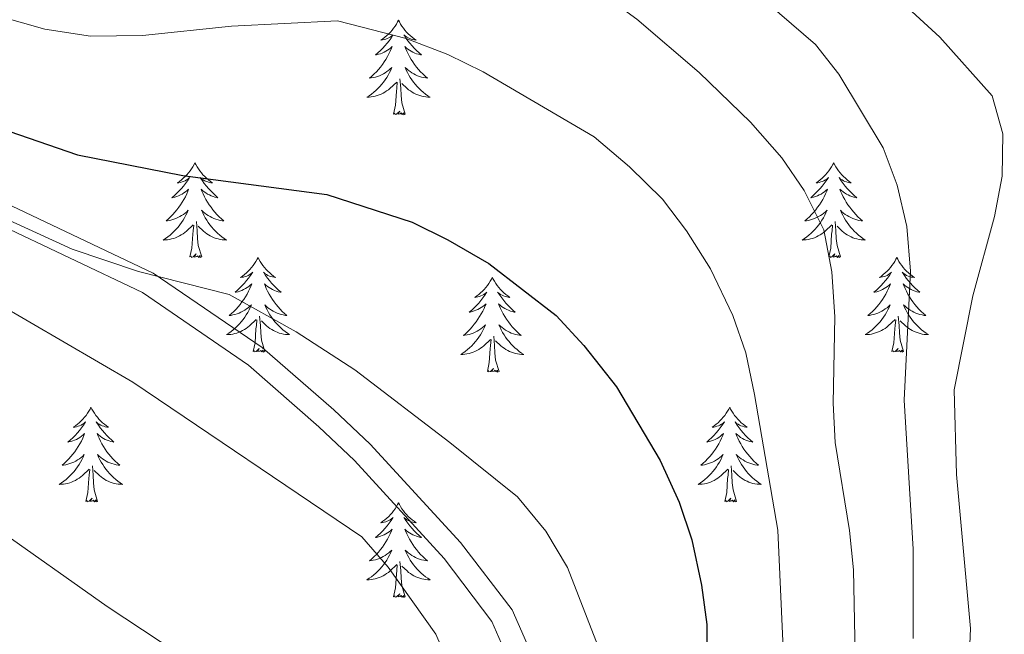
# Model space of a CAD drawing. Units: metres. Extents: x 671308 to 675836, y 737314 to 740396.
# Drawn here: x 672728 to 672852, y 738233 to 738311 of the extents above; entities that cross this region are included whole.
import ezdxf

# ---------------------------------------------------------------- set-up
doc = ezdxf.new("R2010")
doc.units = ezdxf.units.M
doc.header["$MEASUREMENT"] = 0
doc.linetypes.add('DGN Style 3', pattern=[81.736074, 58.38291, -23.353164])
for name, color, linetype, lineweight in [('Carátula', 7, 'Continuous', 0), ('Elementos auxiliares', 7, 'Continuous', 0), ('Entidades rústicas y varios', 7, 'Continuous', 0), ('Relieve y altimetría', 7, 'Continuous', 0), ('Viales y ferrocarril', 7, 'Continuous', 0)]:
    doc.layers.add(name, color=color, linetype=linetype, lineweight=lineweight)

msp = doc.modelspace()

# ---------------------------------------------------------------- linework, layer by layer
at = {"layer": 'Carátula', "color": 7, "linetype": 'Continuous', "lineweight": 0}
for points in [[(671382.694, 737314.196), (675836.273, 737426.513), (675761.396, 740395.581), (671307.816, 740283.264)], [(671382.693, 737314.197), (675836.273, 737426.511), (675761.397, 740395.579), (671307.817, 740283.265)]]:
    msp.add_3dface(points, dxfattribs=at)
at = {"layer": 'Elementos auxiliares', "color": 250, "linetype": 'Continuous', "lineweight": 0}
msp.add_3dface([(672194.689, 740043.33), (675602.458, 740129.311), (675661.6, 737815.912), (672252.66, 737729.94)], dxfattribs=at)
at = {"layer": 'Entidades rústicas y varios', "color": 92, "linetype": 'Continuous', "lineweight": 0, "flags": 128}
for points in [[(672776.086, 738310.823), (672775.976, 738310.605), (672775.821, 738310.33), (672775.653, 738310.063), (672775.471, 738309.807), (672775.276, 738309.559), (672775.07, 738309.32), (672774.851, 738309.095), (672774.621, 738308.879), (672774.38, 738308.676), (672774.13, 738308.484), (672773.869, 738308.307), (672774.069, 738308.33), (672774.272, 738308.368), (672774.47, 738308.423), (672774.666, 738308.492), (672774.855, 738308.577), (672775.035, 738308.675), (672775.21, 738308.788), (672775.415, 738308.979), (672775.373, 738308.914), (672775.144, 738308.569), (672774.9, 738308.233), (672774.645, 738307.907), (672774.376, 738307.59), (672774.097, 738307.286), (672773.804, 738306.992), (672773.501, 738306.709), (672773.188, 738306.438), (672773.313, 738306.461), (672773.558, 738306.518), (672773.8, 738306.592), (672774.036, 738306.679), (672774.268, 738306.782), (672774.491, 738306.901), (672774.707, 738307.032), (672774.914, 738307.177), (672775.11, 738307.334), (672775.298, 738307.504), (672775.209, 738307.281), (672775.054, 738306.921), (672774.882, 738306.567), (672774.697, 738306.22), (672774.498, 738305.88), (672774.286, 738305.548), (672774.059, 738305.227), (672773.82, 738304.914), (672773.568, 738304.612), (672773.305, 738304.319), (672773.03, 738304.038), (672772.742, 738303.769), (672772.446, 738303.51), (672772.641, 738303.535), (672772.909, 738303.583), (672773.172, 738303.646), (672773.431, 738303.724), (672773.685, 738303.819), (672773.934, 738303.927), (672774.175, 738304.05), (672774.408, 738304.188), (672774.634, 738304.338), (672774.849, 738304.501), (672775.055, 738304.678), (672775.25, 738304.866), (672775.11, 738304.539), (672774.955, 738304.218), (672774.786, 738303.903), (672774.602, 738303.599), (672774.406, 738303.302), (672774.196, 738303.013), (672773.973, 738302.736), (672773.737, 738302.468), (672773.492, 738302.209), (672773.234, 738301.965), (672772.965, 738301.731), (672772.685, 738301.509), (672772.396, 738301.299), (672772.106, 738301.109), (672772.372, 738301.118), (672772.634, 738301.142), (672772.896, 738301.184), (672773.155, 738301.241), (672773.41, 738301.313), (672773.66, 738301.399), (672773.905, 738301.503), (672774.143, 738301.619), (672774.373, 738301.749), (672774.594, 738301.895), (672774.807, 738302.052), (672775.011, 738302.223), (672775.858, 738303.021)], [(672776.086, 738310.823), (672776.198, 738310.605), (672776.353, 738310.33), (672776.521, 738310.064), (672776.702, 738309.807), (672776.897, 738309.559), (672777.104, 738309.321), (672777.322, 738309.095), (672777.553, 738308.879), (672777.792, 738308.676), (672778.043, 738308.485), (672778.304, 738308.307), (672778.105, 738308.33), (672777.902, 738308.367), (672777.703, 738308.422), (672777.508, 738308.492), (672777.319, 738308.577), (672777.138, 738308.675), (672776.963, 738308.788), (672776.758, 738308.979), (672776.8, 738308.914), (672777.03, 738308.569), (672777.272, 738308.233), (672777.528, 738307.907), (672777.797, 738307.591), (672778.076, 738307.286), (672778.369, 738306.992), (672778.672, 738306.708), (672778.985, 738306.438), (672778.86, 738306.461), (672778.615, 738306.519), (672778.373, 738306.592), (672778.137, 738306.68), (672777.906, 738306.783), (672777.683, 738306.9), (672777.466, 738307.032), (672777.26, 738307.177), (672777.063, 738307.334), (672776.875, 738307.503), (672776.964, 738307.281), (672777.119, 738306.92), (672777.29, 738306.566), (672777.476, 738306.22), (672777.676, 738305.88), (672777.888, 738305.549), (672778.114, 738305.227), (672778.353, 738304.915), (672778.605, 738304.612), (672778.868, 738304.32), (672779.144, 738304.038), (672779.43, 738303.769), (672779.728, 738303.511), (672779.531, 738303.536), (672779.265, 738303.582), (672779.001, 738303.646), (672778.742, 738303.725), (672778.488, 738303.819), (672778.24, 738303.927), (672777.999, 738304.05), (672777.764, 738304.188), (672777.539, 738304.338), (672777.323, 738304.502), (672777.118, 738304.678), (672776.923, 738304.866), (672777.063, 738304.539), (672777.218, 738304.218), (672777.387, 738303.904), (672777.57, 738303.599), (672777.768, 738303.301), (672777.978, 738303.014), (672778.201, 738302.736), (672778.436, 738302.468), (672778.681, 738302.21), (672778.94, 738301.965), (672779.209, 738301.73), (672779.487, 738301.508), (672779.777, 738301.3), (672780.067, 738301.109), (672779.801, 738301.118), (672779.539, 738301.142), (672779.277, 738301.184), (672779.018, 738301.24), (672778.762, 738301.313), (672778.513, 738301.4), (672778.268, 738301.503), (672778.03, 738301.619), (672777.801, 738301.75), (672777.579, 738301.894), (672777.366, 738302.053), (672777.163, 738302.223), (672776.505, 738302.843)], [(672775.468, 738298.973), (672775.713, 738300.091), (672775.826, 738301.833), (672775.873, 738302.265), (672775.937, 738302.989)], [(672776.938, 738298.973), (672776.508, 738300.413), (672776.417, 738301.317), (672776.371, 738302.266), (672776.27, 738303.43)], [(672776.938, 738298.973), (672776.763, 738298.905), (672776.744, 738299.143), (672776.555, 738298.922), (672776.434, 738299.125), (672776.312, 738299.016), (672776.042, 738298.963), (672776.239, 738299.356), (672775.853, 738298.976), (672775.665, 738298.922), (672775.624, 738299.084), (672775.468, 738298.973)], [(672750.429, 738292.838), (672750.317, 738292.619), (672750.162, 738292.344), (672749.995, 738292.078), (672749.812, 738291.821), (672749.618, 738291.573), (672749.411, 738291.335), (672749.193, 738291.109), (672748.962, 738290.892), (672748.722, 738290.69), (672748.471, 738290.499), (672748.211, 738290.321), (672748.411, 738290.343), (672748.613, 738290.381), (672748.813, 738290.436), (672749.007, 738290.505), (672749.197, 738290.591), (672749.378, 738290.69), (672749.552, 738290.802), (672749.757, 738290.992), (672749.716, 738290.927), (672749.485, 738290.582), (672749.243, 738290.247), (672748.987, 738289.921), (672748.719, 738289.605), (672748.438, 738289.3), (672748.147, 738289.006), (672747.844, 738288.722), (672747.53, 738288.451), (672747.655, 738288.475), (672747.9, 738288.533), (672748.143, 738288.606), (672748.379, 738288.694), (672748.61, 738288.797), (672748.832, 738288.914), (672749.049, 738289.046), (672749.255, 738289.191), (672749.452, 738289.348), (672749.639, 738289.518), (672749.552, 738289.296), (672749.396, 738288.935), (672749.225, 738288.581), (672749.039, 738288.233), (672748.84, 738287.893), (672748.627, 738287.563), (672748.4, 738287.241), (672748.162, 738286.929), (672747.911, 738286.625), (672747.647, 738286.334), (672747.372, 738286.053), (672747.085, 738285.782), (672746.788, 738285.525), (672746.983, 738285.55), (672747.25, 738285.596), (672747.514, 738285.66), (672747.773, 738285.739), (672748.028, 738285.833), (672748.276, 738285.94), (672748.517, 738286.064), (672748.751, 738286.202), (672748.976, 738286.352), (672749.192, 738286.516), (672749.397, 738286.692), (672749.593, 738286.88), (672749.452, 738286.552), (672749.297, 738286.231), (672749.128, 738285.918), (672748.944, 738285.613), (672748.748, 738285.316), (672748.538, 738285.028), (672748.315, 738284.75), (672748.08, 738284.482), (672747.833, 738284.224), (672747.575, 738283.979), (672747.307, 738283.744), (672747.028, 738283.523), (672746.739, 738283.314), (672746.448, 738283.122), (672746.713, 738283.132), (672746.977, 738283.157), (672747.239, 738283.197), (672747.497, 738283.255), (672747.753, 738283.326), (672748.003, 738283.414), (672748.247, 738283.517), (672748.484, 738283.633), (672748.715, 738283.764), (672748.936, 738283.908), (672749.149, 738284.067), (672749.352, 738284.237), (672750.2, 738285.036)], [(672750.429, 738292.838), (672750.539, 738292.619), (672750.694, 738292.343), (672750.863, 738292.078), (672751.045, 738291.821), (672751.239, 738291.573), (672751.446, 738291.335), (672751.665, 738291.109), (672751.894, 738290.892), (672752.134, 738290.689), (672752.385, 738290.499), (672752.646, 738290.321), (672752.446, 738290.344), (672752.243, 738290.382), (672752.045, 738290.437), (672751.85, 738290.506), (672751.661, 738290.59), (672751.479, 738290.69), (672751.305, 738290.801), (672751.1, 738290.992), (672751.141, 738290.927), (672751.372, 738290.583), (672751.614, 738290.247), (672751.871, 738289.92), (672752.139, 738289.605), (672752.419, 738289.3), (672752.71, 738289.005), (672753.013, 738288.723), (672753.326, 738288.452), (672753.203, 738288.474), (672752.956, 738288.532), (672752.714, 738288.606), (672752.479, 738288.693), (672752.247, 738288.796), (672752.024, 738288.915), (672751.809, 738289.046), (672751.601, 738289.19), (672751.405, 738289.347), (672751.218, 738289.518), (672751.305, 738289.296), (672751.461, 738288.935), (672751.632, 738288.581), (672751.817, 738288.233), (672752.018, 738287.893), (672752.229, 738287.563), (672752.457, 738287.24), (672752.695, 738286.929), (672752.946, 738286.625), (672753.211, 738286.334), (672753.486, 738286.053), (672753.773, 738285.783), (672754.069, 738285.524), (672753.874, 738285.549), (672753.606, 738285.597), (672753.344, 738285.66), (672753.085, 738285.739), (672752.829, 738285.833), (672752.581, 738285.941), (672752.34, 738286.064), (672752.107, 738286.202), (672751.882, 738286.351), (672751.666, 738286.516), (672751.46, 738286.692), (672751.264, 738286.88), (672751.406, 738286.553), (672751.561, 738286.231), (672751.73, 738285.918), (672751.912, 738285.613), (672752.11, 738285.316), (672752.319, 738285.028), (672752.542, 738284.75), (672752.777, 738284.481), (672753.024, 738284.224), (672753.282, 738283.979), (672753.551, 738283.745), (672753.83, 738283.523), (672754.119, 738283.314), (672754.409, 738283.123), (672754.144, 738283.131), (672753.881, 738283.157), (672753.619, 738283.197), (672753.359, 738283.255), (672753.104, 738283.326), (672752.854, 738283.414), (672752.61, 738283.517), (672752.372, 738283.633), (672752.143, 738283.763), (672751.92, 738283.909), (672751.707, 738284.066), (672751.505, 738284.236), (672750.846, 738284.857)], [(672830.933, 738292.838), (672830.823, 738292.619), (672830.668, 738292.344), (672830.499, 738292.077), (672830.318, 738291.821), (672830.124, 738291.573), (672829.917, 738291.334), (672829.698, 738291.109), (672829.468, 738290.893), (672829.228, 738290.69), (672828.977, 738290.498), (672828.716, 738290.321), (672828.916, 738290.344), (672829.119, 738290.382), (672829.317, 738290.437), (672829.513, 738290.506), (672829.702, 738290.591), (672829.882, 738290.689), (672830.056, 738290.802), (672830.262, 738290.993), (672830.22, 738290.928), (672829.991, 738290.583), (672829.747, 738290.247), (672829.491, 738289.921), (672829.223, 738289.604), (672828.944, 738289.3), (672828.651, 738289.006), (672828.348, 738288.723), (672828.036, 738288.452), (672828.159, 738288.475), (672828.405, 738288.532), (672828.647, 738288.606), (672828.883, 738288.694), (672829.115, 738288.796), (672829.338, 738288.915), (672829.554, 738289.046), (672829.761, 738289.191), (672829.958, 738289.348), (672830.145, 738289.518), (672830.056, 738289.295), (672829.9, 738288.935), (672829.729, 738288.581), (672829.545, 738288.234), (672829.344, 738287.894), (672829.133, 738287.562), (672828.906, 738287.241), (672828.667, 738286.928), (672828.415, 738286.626), (672828.151, 738286.333), (672827.876, 738286.052), (672827.589, 738285.783), (672827.293, 738285.524), (672827.489, 738285.549), (672827.756, 738285.597), (672828.018, 738285.66), (672828.277, 738285.738), (672828.532, 738285.833), (672828.781, 738285.941), (672829.022, 738286.064), (672829.255, 738286.202), (672829.48, 738286.352), (672829.696, 738286.515), (672829.903, 738286.692), (672830.097, 738286.88), (672829.956, 738286.553), (672829.802, 738286.232), (672829.632, 738285.918), (672829.45, 738285.613), (672829.252, 738285.316), (672829.043, 738285.027), (672828.82, 738284.75), (672828.584, 738284.482), (672828.339, 738284.223), (672828.081, 738283.979), (672827.812, 738283.745), (672827.532, 738283.523), (672827.243, 738283.313), (672826.954, 738283.123), (672827.219, 738283.132), (672827.481, 738283.156), (672827.743, 738283.198), (672828.003, 738283.255), (672828.257, 738283.327), (672828.507, 738283.413), (672828.752, 738283.517), (672828.99, 738283.633), (672829.22, 738283.763), (672829.442, 738283.909), (672829.655, 738284.067), (672829.858, 738284.237), (672830.706, 738285.035)], [(672830.933, 738292.838), (672831.045, 738292.619), (672831.2, 738292.344), (672831.368, 738292.078), (672831.549, 738291.821), (672831.743, 738291.573), (672831.951, 738291.335), (672832.169, 738291.109), (672832.4, 738290.893), (672832.64, 738290.69), (672832.891, 738290.499), (672833.151, 738290.321), (672832.952, 738290.344), (672832.749, 738290.382), (672832.549, 738290.437), (672832.355, 738290.506), (672832.165, 738290.591), (672831.985, 738290.689), (672831.811, 738290.802), (672831.605, 738290.993), (672831.647, 738290.928), (672831.876, 738290.583), (672832.12, 738290.247), (672832.375, 738289.921), (672832.643, 738289.605), (672832.923, 738289.3), (672833.216, 738289.006), (672833.519, 738288.722), (672833.832, 738288.452), (672833.707, 738288.475), (672833.462, 738288.533), (672833.22, 738288.606), (672832.983, 738288.694), (672832.753, 738288.797), (672832.53, 738288.915), (672832.313, 738289.046), (672832.107, 738289.191), (672831.91, 738289.348), (672831.722, 738289.517), (672831.811, 738289.296), (672831.966, 738288.934), (672832.138, 738288.581), (672832.323, 738288.234), (672832.522, 738287.894), (672832.735, 738287.563), (672832.961, 738287.241), (672833.201, 738286.929), (672833.452, 738286.626), (672833.715, 738286.334), (672833.99, 738286.052), (672834.277, 738285.783), (672834.575, 738285.525), (672834.378, 738285.55), (672834.112, 738285.596), (672833.848, 738285.66), (672833.589, 738285.739), (672833.335, 738285.833), (672833.087, 738285.941), (672832.846, 738286.064), (672832.611, 738286.202), (672832.386, 738286.352), (672832.17, 738286.516), (672831.965, 738286.692), (672831.77, 738286.88), (672831.91, 738286.553), (672832.065, 738286.232), (672832.234, 738285.918), (672832.418, 738285.613), (672832.615, 738285.316), (672832.825, 738285.028), (672833.048, 738284.75), (672833.283, 738284.482), (672833.528, 738284.224), (672833.787, 738283.979), (672834.056, 738283.744), (672834.334, 738283.522), (672834.624, 738283.314), (672834.914, 738283.123), (672834.648, 738283.132), (672834.386, 738283.156), (672834.123, 738283.198), (672833.865, 738283.254), (672833.61, 738283.327), (672833.36, 738283.414), (672833.116, 738283.517), (672832.878, 738283.633), (672832.648, 738283.764), (672832.426, 738283.908), (672832.213, 738284.067), (672832.01, 738284.237), (672831.352, 738284.857)], [(672749.809, 738280.987), (672750.054, 738282.105), (672750.167, 738283.846), (672750.215, 738284.28), (672750.278, 738285.003)], [(672751.28, 738280.987), (672750.85, 738282.426), (672750.76, 738283.33), (672750.714, 738284.279), (672750.611, 738285.444)], [(672830.315, 738280.987), (672830.56, 738282.105), (672830.673, 738283.847), (672830.721, 738284.279), (672830.784, 738285.003)], [(672831.784, 738280.987), (672831.356, 738282.427), (672831.264, 738283.331), (672831.218, 738284.28), (672831.117, 738285.444)], [(672751.28, 738280.987), (672751.105, 738280.919), (672751.086, 738281.158), (672750.897, 738280.936), (672750.776, 738281.139), (672750.654, 738281.031), (672750.385, 738280.977), (672750.581, 738281.37), (672750.195, 738280.989), (672750.008, 738280.936), (672749.967, 738281.098), (672749.809, 738280.987)], [(672831.784, 738280.987), (672831.611, 738280.919), (672831.592, 738281.157), (672831.402, 738280.936), (672831.28, 738281.139), (672831.159, 738281.03), (672830.889, 738280.977), (672831.086, 738281.37), (672830.701, 738280.99), (672830.512, 738280.936), (672830.471, 738281.098), (672830.315, 738280.987)], [(672758.389, 738280.919), (672758.277, 738280.7), (672758.122, 738280.425), (672757.955, 738280.159), (672757.772, 738279.902), (672757.578, 738279.654), (672757.371, 738279.416), (672757.153, 738279.19), (672756.922, 738278.974), (672756.682, 738278.771), (672756.431, 738278.58), (672756.172, 738278.402), (672756.371, 738278.425), (672756.573, 738278.462), (672756.773, 738278.517), (672756.967, 738278.586), (672757.157, 738278.672), (672757.338, 738278.771), (672757.512, 738278.883), (672757.716, 738279.073), (672757.676, 738279.009), (672757.445, 738278.663), (672757.203, 738278.328), (672756.947, 738278.002), (672756.679, 738277.686), (672756.398, 738277.381), (672756.107, 738277.087), (672755.804, 738276.803), (672755.49, 738276.532), (672755.615, 738276.555), (672755.861, 738276.614), (672756.103, 738276.687), (672756.339, 738276.775), (672756.57, 738276.878), (672756.792, 738276.995), (672757.009, 738277.127), (672757.215, 738277.272), (672757.412, 738277.429), (672757.599, 738277.599), (672757.512, 738277.377), (672757.356, 738277.016), (672757.185, 738276.662), (672756.999, 738276.314), (672756.8, 738275.975), (672756.587, 738275.644), (672756.36, 738275.322), (672756.122, 738275.01), (672755.871, 738274.706), (672755.607, 738274.415), (672755.332, 738274.134), (672755.045, 738273.863), (672754.748, 738273.606), (672754.943, 738273.631), (672755.21, 738273.677), (672755.474, 738273.741), (672755.733, 738273.82), (672755.988, 738273.914), (672756.236, 738274.021), (672756.477, 738274.144), (672756.711, 738274.282), (672756.936, 738274.433), (672757.152, 738274.597), (672757.357, 738274.773), (672757.553, 738274.961), (672757.412, 738274.634), (672757.257, 738274.313), (672757.088, 738273.999), (672756.904, 738273.694), (672756.708, 738273.397), (672756.498, 738273.109), (672756.275, 738272.831), (672756.04, 738272.563), (672755.793, 738272.305), (672755.535, 738272.06), (672755.267, 738271.826), (672754.988, 738271.604), (672754.699, 738271.395), (672754.408, 738271.203), (672754.673, 738271.213), (672754.937, 738271.238), (672755.199, 738271.278), (672755.457, 738271.336), (672755.713, 738271.407), (672755.963, 738271.495), (672756.207, 738271.598), (672756.444, 738271.714), (672756.675, 738271.845), (672756.896, 738271.989), (672757.109, 738272.148), (672757.312, 738272.318), (672758.16, 738273.117)], [(672758.389, 738280.919), (672758.499, 738280.7), (672758.654, 738280.424), (672758.823, 738280.159), (672759.005, 738279.902), (672759.199, 738279.654), (672759.406, 738279.416), (672759.625, 738279.189), (672759.854, 738278.974), (672760.094, 738278.771), (672760.345, 738278.579), (672760.606, 738278.402), (672760.406, 738278.425), (672760.203, 738278.463), (672760.005, 738278.518), (672759.81, 738278.587), (672759.621, 738278.672), (672759.439, 738278.771), (672759.265, 738278.882), (672759.06, 738279.074), (672759.101, 738279.009), (672759.332, 738278.664), (672759.574, 738278.328), (672759.831, 738278.001), (672760.099, 738277.686), (672760.379, 738277.381), (672760.67, 738277.087), (672760.973, 738276.804), (672761.286, 738276.532), (672761.163, 738276.555), (672760.916, 738276.614), (672760.674, 738276.687), (672760.439, 738276.775), (672760.207, 738276.877), (672759.984, 738276.996), (672759.769, 738277.126), (672759.561, 738277.272), (672759.365, 738277.428), (672759.178, 738277.599), (672759.265, 738277.377), (672759.422, 738277.016), (672759.592, 738276.662), (672759.777, 738276.314), (672759.978, 738275.974), (672760.189, 738275.644), (672760.417, 738275.322), (672760.655, 738275.01), (672760.906, 738274.706), (672761.171, 738274.415), (672761.446, 738274.134), (672761.733, 738273.864), (672762.029, 738273.605), (672761.834, 738273.63), (672761.566, 738273.678), (672761.304, 738273.741), (672761.045, 738273.82), (672760.789, 738273.914), (672760.541, 738274.022), (672760.3, 738274.145), (672760.067, 738274.283), (672759.842, 738274.432), (672759.626, 738274.597), (672759.42, 738274.773), (672759.224, 738274.961), (672759.366, 738274.633), (672759.521, 738274.312), (672759.69, 738273.998), (672759.872, 738273.694), (672760.07, 738273.397), (672760.279, 738273.109), (672760.502, 738272.831), (672760.737, 738272.562), (672760.984, 738272.305), (672761.242, 738272.06), (672761.511, 738271.826), (672761.79, 738271.604), (672762.079, 738271.395), (672762.369, 738271.204), (672762.104, 738271.212), (672761.841, 738271.238), (672761.579, 738271.279), (672761.319, 738271.336), (672761.064, 738271.407), (672760.814, 738271.495), (672760.57, 738271.598), (672760.332, 738271.714), (672760.102, 738271.845), (672759.88, 738271.99), (672759.667, 738272.147), (672759.465, 738272.318), (672758.806, 738272.938)], [(672838.893, 738280.918), (672838.783, 738280.7), (672838.628, 738280.425), (672838.459, 738280.159), (672838.278, 738279.902), (672838.084, 738279.654), (672837.877, 738279.415), (672837.658, 738279.19), (672837.428, 738278.974), (672837.188, 738278.771), (672836.937, 738278.579), (672836.676, 738278.402), (672836.876, 738278.425), (672837.079, 738278.463), (672837.277, 738278.518), (672837.473, 738278.587), (672837.662, 738278.672), (672837.842, 738278.771), (672838.016, 738278.883), (672838.222, 738279.074), (672838.18, 738279.009), (672837.951, 738278.664), (672837.707, 738278.328), (672837.451, 738278.002), (672837.183, 738277.686), (672836.904, 738277.381), (672836.611, 738277.087), (672836.308, 738276.804), (672835.996, 738276.533), (672836.119, 738276.556), (672836.365, 738276.613), (672836.607, 738276.686), (672836.843, 738276.774), (672837.075, 738276.878), (672837.298, 738276.996), (672837.514, 738277.126), (672837.721, 738277.272), (672837.918, 738277.429), (672838.105, 738277.598), (672838.016, 738277.377), (672837.86, 738277.016), (672837.689, 738276.662), (672837.505, 738276.315), (672837.305, 738275.975), (672837.093, 738275.643), (672836.866, 738275.322), (672836.627, 738275.009), (672836.375, 738274.707), (672836.111, 738274.415), (672835.836, 738274.134), (672835.549, 738273.864), (672835.253, 738273.605), (672835.449, 738273.631), (672835.716, 738273.678), (672835.978, 738273.741), (672836.237, 738273.82), (672836.492, 738273.914), (672836.741, 738274.022), (672836.982, 738274.145), (672837.215, 738274.283), (672837.44, 738274.433), (672837.656, 738274.597), (672837.863, 738274.772), (672838.057, 738274.96), (672837.917, 738274.634), (672837.762, 738274.313), (672837.592, 738273.998), (672837.41, 738273.694), (672837.212, 738273.397), (672837.003, 738273.109), (672836.78, 738272.831), (672836.544, 738272.563), (672836.299, 738272.305), (672836.041, 738272.06), (672835.772, 738271.826), (672835.492, 738271.604), (672835.203, 738271.394), (672834.914, 738271.204), (672835.179, 738271.213), (672835.441, 738271.237), (672835.703, 738271.279), (672835.963, 738271.335), (672836.217, 738271.408), (672836.467, 738271.495), (672836.712, 738271.597), (672836.95, 738271.713), (672837.18, 738271.844), (672837.402, 738271.99), (672837.614, 738272.147), (672837.818, 738272.318), (672838.666, 738273.117)], [(672838.893, 738280.918), (672839.005, 738280.7), (672839.16, 738280.425), (672839.328, 738280.159), (672839.509, 738279.902), (672839.704, 738279.653), (672839.911, 738279.416), (672840.129, 738279.19), (672840.36, 738278.974), (672840.6, 738278.771), (672840.851, 738278.58), (672841.111, 738278.402), (672840.912, 738278.425), (672840.709, 738278.462), (672840.509, 738278.517), (672840.315, 738278.587), (672840.125, 738278.672), (672839.945, 738278.771), (672839.771, 738278.883), (672839.565, 738279.074), (672839.607, 738279.009), (672839.837, 738278.663), (672840.08, 738278.328), (672840.335, 738278.002), (672840.603, 738277.685), (672840.883, 738277.38), (672841.176, 738277.087), (672841.479, 738276.804), (672841.792, 738276.533), (672841.667, 738276.556), (672841.422, 738276.614), (672841.18, 738276.687), (672840.943, 738276.775), (672840.713, 738276.878), (672840.49, 738276.995), (672840.273, 738277.127), (672840.067, 738277.272), (672839.87, 738277.429), (672839.682, 738277.599), (672839.771, 738277.376), (672839.926, 738277.016), (672840.098, 738276.661), (672840.283, 738276.315), (672840.483, 738275.975), (672840.695, 738275.644), (672840.921, 738275.322), (672841.161, 738275.01), (672841.412, 738274.707), (672841.675, 738274.414), (672841.95, 738274.133), (672842.237, 738273.863), (672842.535, 738273.606), (672842.338, 738273.631), (672842.072, 738273.678), (672841.808, 738273.741), (672841.549, 738273.82), (672841.295, 738273.914), (672841.047, 738274.022), (672840.806, 738274.144), (672840.571, 738274.283), (672840.346, 738274.433), (672840.13, 738274.597), (672839.925, 738274.772), (672839.73, 738274.961), (672839.87, 738274.634), (672840.025, 738274.313), (672840.194, 738273.999), (672840.378, 738273.694), (672840.575, 738273.396), (672840.785, 738273.109), (672841.008, 738272.831), (672841.243, 738272.563), (672841.488, 738272.305), (672841.747, 738272.06), (672842.016, 738271.826), (672842.294, 738271.604), (672842.584, 738271.394), (672842.874, 738271.204), (672842.608, 738271.213), (672842.346, 738271.237), (672842.083, 738271.279), (672841.825, 738271.336), (672841.57, 738271.408), (672841.32, 738271.495), (672841.076, 738271.597), (672840.838, 738271.714), (672840.608, 738271.845), (672840.386, 738271.99), (672840.173, 738272.148), (672839.97, 738272.318), (672839.312, 738272.937)], [(672787.903, 738278.411), (672787.793, 738278.192), (672787.638, 738277.917), (672787.469, 738277.651), (672787.288, 738277.393), (672787.094, 738277.145), (672786.887, 738276.908), (672786.668, 738276.681), (672786.438, 738276.466), (672786.198, 738276.262), (672785.947, 738276.072), (672785.686, 738275.893), (672785.886, 738275.916), (672786.089, 738275.955), (672786.287, 738276.01), (672786.483, 738276.079), (672786.672, 738276.163), (672786.852, 738276.263), (672787.026, 738276.374), (672787.232, 738276.566), (672787.19, 738276.501), (672786.961, 738276.156), (672786.717, 738275.819), (672786.461, 738275.494), (672786.193, 738275.178), (672785.914, 738274.873), (672785.621, 738274.578), (672785.318, 738274.296), (672785.006, 738274.025), (672785.129, 738274.048), (672785.375, 738274.106), (672785.617, 738274.179), (672785.853, 738274.267), (672786.085, 738274.37), (672786.308, 738274.488), (672786.524, 738274.619), (672786.731, 738274.763), (672786.928, 738274.92), (672787.115, 738275.091), (672787.026, 738274.869), (672786.87, 738274.508), (672786.699, 738274.153), (672786.515, 738273.807), (672786.315, 738273.466), (672786.103, 738273.136), (672785.876, 738272.814), (672785.637, 738272.502), (672785.385, 738272.199), (672785.121, 738271.907), (672784.846, 738271.626), (672784.559, 738271.356), (672784.263, 738271.098), (672784.459, 738271.123), (672784.726, 738271.17), (672784.988, 738271.232), (672785.248, 738271.312), (672785.502, 738271.405), (672785.751, 738271.514), (672785.992, 738271.637), (672786.225, 738271.775), (672786.45, 738271.924), (672786.666, 738272.089), (672786.873, 738272.265), (672787.067, 738272.453), (672786.927, 738272.125), (672786.772, 738271.804), (672786.602, 738271.491), (672786.42, 738271.185), (672786.222, 738270.888), (672786.013, 738270.601), (672785.79, 738270.323), (672785.554, 738270.055), (672785.309, 738269.797), (672785.051, 738269.551), (672784.782, 738269.318), (672784.502, 738269.095), (672784.213, 738268.887), (672783.924, 738268.696), (672784.189, 738268.704), (672784.451, 738268.73), (672784.713, 738268.771), (672784.973, 738268.828), (672785.227, 738268.9), (672785.477, 738268.987), (672785.722, 738269.09), (672785.96, 738269.206), (672786.19, 738269.337), (672786.412, 738269.482), (672786.624, 738269.64), (672786.828, 738269.809), (672787.676, 738270.609)], [(672787.903, 738278.411), (672788.015, 738278.192), (672788.17, 738277.917), (672788.338, 738277.651), (672788.519, 738277.393), (672788.714, 738277.146), (672788.921, 738276.907), (672789.139, 738276.682), (672789.37, 738276.465), (672789.609, 738276.262), (672789.861, 738276.072), (672790.121, 738275.894), (672789.922, 738275.917), (672789.719, 738275.955), (672789.519, 738276.01), (672789.325, 738276.079), (672789.135, 738276.163), (672788.955, 738276.263), (672788.781, 738276.375), (672788.575, 738276.565), (672788.617, 738276.5), (672788.847, 738276.156), (672789.089, 738275.82), (672789.345, 738275.494), (672789.613, 738275.178), (672789.893, 738274.873), (672790.186, 738274.578), (672790.489, 738274.296), (672790.802, 738274.025), (672790.677, 738274.048), (672790.432, 738274.105), (672790.19, 738274.178), (672789.954, 738274.266), (672789.723, 738274.37), (672789.5, 738274.488), (672789.283, 738274.619), (672789.077, 738274.764), (672788.88, 738274.921), (672788.692, 738275.091), (672788.781, 738274.869), (672788.936, 738274.508), (672789.107, 738274.154), (672789.293, 738273.807), (672789.493, 738273.467), (672789.705, 738273.136), (672789.931, 738272.813), (672790.171, 738272.501), (672790.422, 738272.199), (672790.685, 738271.907), (672790.96, 738271.626), (672791.247, 738271.356), (672791.545, 738271.098), (672791.348, 738271.123), (672791.082, 738271.17), (672790.818, 738271.232), (672790.559, 738271.312), (672790.305, 738271.405), (672790.057, 738271.514), (672789.816, 738271.637), (672789.581, 738271.774), (672789.356, 738271.925), (672789.14, 738272.088), (672788.935, 738272.265), (672788.74, 738272.452), (672788.88, 738272.126), (672789.035, 738271.805), (672789.204, 738271.491), (672789.388, 738271.186), (672789.585, 738270.889), (672789.795, 738270.6), (672790.018, 738270.323), (672790.253, 738270.055), (672790.498, 738269.797), (672790.757, 738269.552), (672791.026, 738269.318), (672791.304, 738269.096), (672791.594, 738268.887), (672791.884, 738268.695), (672791.618, 738268.705), (672791.356, 738268.73), (672791.093, 738268.77), (672790.835, 738268.828), (672790.58, 738268.9), (672790.33, 738268.986), (672790.086, 738269.09), (672789.848, 738269.206), (672789.618, 738269.336), (672789.396, 738269.482), (672789.183, 738269.64), (672788.98, 738269.81), (672788.322, 738270.43)], [(672757.769, 738269.067), (672758.014, 738270.186), (672758.127, 738271.927), (672758.175, 738272.361), (672758.238, 738273.084)], [(672759.24, 738269.068), (672758.81, 738270.508), (672758.72, 738271.412), (672758.674, 738272.36), (672758.571, 738273.525)], [(672838.275, 738269.068), (672838.52, 738270.186), (672838.633, 738271.928), (672838.681, 738272.36), (672838.744, 738273.084)], [(672839.744, 738269.068), (672839.316, 738270.508), (672839.224, 738271.412), (672839.178, 738272.361), (672839.077, 738273.525)], [(672787.285, 738266.56), (672787.53, 738267.677), (672787.643, 738269.42), (672787.691, 738269.853), (672787.754, 738270.576)], [(672788.754, 738266.56), (672788.326, 738267.999), (672788.234, 738268.903), (672788.188, 738269.853), (672788.087, 738271.016)], [(672759.24, 738269.068), (672759.065, 738269), (672759.046, 738269.239), (672758.857, 738269.017), (672758.736, 738269.22), (672758.615, 738269.112), (672758.345, 738269.058), (672758.541, 738269.451), (672758.155, 738269.071), (672757.968, 738269.016), (672757.927, 738269.178), (672757.769, 738269.067)], [(672839.744, 738269.068), (672839.571, 738269), (672839.552, 738269.238), (672839.362, 738269.016), (672839.24, 738269.219), (672839.119, 738269.111), (672838.849, 738269.058), (672839.046, 738269.451), (672838.661, 738269.071), (672838.472, 738269.017), (672838.431, 738269.179), (672838.275, 738269.068)], [(672788.754, 738266.56), (672788.58, 738266.491), (672788.562, 738266.731), (672788.372, 738266.509), (672788.25, 738266.712), (672788.129, 738266.604), (672787.859, 738266.55), (672788.056, 738266.942), (672787.671, 738266.562), (672787.482, 738266.509), (672787.441, 738266.671), (672787.285, 738266.56)], [(672737.321, 738262.051), (672737.209, 738261.832), (672737.054, 738261.557), (672736.887, 738261.29), (672736.704, 738261.034), (672736.51, 738260.786), (672736.303, 738260.548), (672736.085, 738260.322), (672735.854, 738260.106), (672735.614, 738259.903), (672735.363, 738259.712), (672735.104, 738259.534), (672735.303, 738259.557), (672735.505, 738259.595), (672735.705, 738259.65), (672735.899, 738259.719), (672736.089, 738259.804), (672736.27, 738259.902), (672736.444, 738260.015), (672736.649, 738260.206), (672736.608, 738260.141), (672736.377, 738259.796), (672736.135, 738259.46), (672735.879, 738259.133), (672735.611, 738258.818), (672735.33, 738258.512), (672735.039, 738258.219), (672734.736, 738257.936), (672734.422, 738257.665), (672734.547, 738257.687), (672734.792, 738257.746), (672735.035, 738257.819), (672735.271, 738257.907), (672735.502, 738258.01), (672735.724, 738258.128), (672735.941, 738258.259), (672736.147, 738258.404), (672736.344, 738258.561), (672736.531, 738258.731), (672736.444, 738258.508), (672736.288, 738258.147), (672736.117, 738257.794), (672735.931, 738257.447), (672735.732, 738257.107), (672735.519, 738256.776), (672735.292, 738256.454), (672735.054, 738256.142), (672734.803, 738255.839), (672734.539, 738255.546), (672734.264, 738255.265), (672733.977, 738254.996), (672733.68, 738254.738), (672733.875, 738254.762), (672734.142, 738254.809), (672734.406, 738254.873), (672734.665, 738254.951), (672734.92, 738255.046), (672735.168, 738255.154), (672735.409, 738255.276), (672735.643, 738255.414), (672735.868, 738255.565), (672736.084, 738255.728), (672736.289, 738255.905), (672736.485, 738256.093), (672736.344, 738255.766), (672736.189, 738255.445), (672736.02, 738255.131), (672735.836, 738254.826), (672735.64, 738254.529), (672735.43, 738254.241), (672735.207, 738253.963), (672734.972, 738253.695), (672734.725, 738253.436), (672734.467, 738253.192), (672734.199, 738252.958), (672733.92, 738252.736), (672733.631, 738252.527), (672733.34, 738252.335), (672733.605, 738252.345), (672733.869, 738252.37), (672734.131, 738252.411), (672734.389, 738252.468), (672734.645, 738252.54), (672734.895, 738252.627), (672735.139, 738252.73), (672735.376, 738252.846), (672735.607, 738252.977), (672735.828, 738253.122), (672736.041, 738253.28), (672736.244, 738253.45), (672737.092, 738254.248)], [(672737.321, 738262.051), (672737.431, 738261.831), (672737.586, 738261.557), (672737.755, 738261.29), (672737.937, 738261.034), (672738.131, 738260.786), (672738.338, 738260.548), (672738.557, 738260.321), (672738.786, 738260.106), (672739.026, 738259.903), (672739.277, 738259.711), (672739.538, 738259.534), (672739.338, 738259.557), (672739.135, 738259.595), (672738.937, 738259.65), (672738.742, 738259.719), (672738.553, 738259.804), (672738.371, 738259.902), (672738.197, 738260.015), (672737.992, 738260.206), (672738.033, 738260.141), (672738.264, 738259.796), (672738.506, 738259.46), (672738.763, 738259.134), (672739.031, 738258.818), (672739.311, 738258.513), (672739.602, 738258.219), (672739.905, 738257.936), (672740.218, 738257.664), (672740.095, 738257.688), (672739.848, 738257.746), (672739.606, 738257.819), (672739.371, 738257.907), (672739.139, 738258.009), (672738.916, 738258.128), (672738.701, 738258.258), (672738.494, 738258.404), (672738.297, 738258.561), (672738.11, 738258.731), (672738.197, 738258.509), (672738.353, 738258.147), (672738.524, 738257.794), (672738.709, 738257.446), (672738.91, 738257.107), (672739.121, 738256.775), (672739.349, 738256.454), (672739.587, 738256.142), (672739.838, 738255.839), (672740.103, 738255.547), (672740.378, 738255.266), (672740.665, 738254.996), (672740.961, 738254.738), (672740.766, 738254.763), (672740.498, 738254.809), (672740.236, 738254.873), (672739.977, 738254.951), (672739.721, 738255.046), (672739.473, 738255.154), (672739.232, 738255.277), (672738.999, 738255.415), (672738.774, 738255.564), (672738.558, 738255.729), (672738.352, 738255.905), (672738.156, 738256.093), (672738.298, 738255.765), (672738.453, 738255.445), (672738.622, 738255.13), (672738.804, 738254.826), (672739.002, 738254.529), (672739.211, 738254.241), (672739.434, 738253.962), (672739.669, 738253.694), (672739.916, 738253.436), (672740.174, 738253.192), (672740.443, 738252.957), (672740.722, 738252.735), (672741.011, 738252.527), (672741.301, 738252.336), (672741.036, 738252.344), (672740.773, 738252.37), (672740.511, 738252.411), (672740.251, 738252.468), (672739.996, 738252.54), (672739.746, 738252.627), (672739.502, 738252.73), (672739.264, 738252.846), (672739.035, 738252.977), (672738.812, 738253.121), (672738.599, 738253.28), (672738.397, 738253.45), (672737.738, 738254.07)], [(672817.825, 738262.05), (672817.715, 738261.831), (672817.56, 738261.556), (672817.391, 738261.291), (672817.21, 738261.033), (672817.016, 738260.785), (672816.809, 738260.548), (672816.59, 738260.322), (672816.36, 738260.106), (672816.12, 738259.903), (672815.869, 738259.712), (672815.608, 738259.534), (672815.808, 738259.557), (672816.011, 738259.595), (672816.209, 738259.65), (672816.405, 738259.719), (672816.594, 738259.804), (672816.774, 738259.903), (672816.948, 738260.015), (672817.154, 738260.206), (672817.112, 738260.141), (672816.883, 738259.796), (672816.639, 738259.46), (672816.383, 738259.134), (672816.115, 738258.818), (672815.836, 738258.513), (672815.543, 738258.219), (672815.24, 738257.936), (672814.928, 738257.665), (672815.051, 738257.688), (672815.298, 738257.746), (672815.539, 738257.818), (672815.775, 738257.906), (672816.007, 738258.01), (672816.23, 738258.128), (672816.446, 738258.258), (672816.653, 738258.404), (672816.85, 738258.561), (672817.037, 738258.73), (672816.948, 738258.509), (672816.792, 738258.148), (672816.621, 738257.794), (672816.437, 738257.447), (672816.236, 738257.107), (672816.025, 738256.776), (672815.798, 738256.453), (672815.559, 738256.142), (672815.307, 738255.839), (672815.043, 738255.547), (672814.768, 738255.266), (672814.481, 738254.996), (672814.185, 738254.738), (672814.381, 738254.763), (672814.648, 738254.81), (672814.91, 738254.873), (672815.169, 738254.952), (672815.424, 738255.046), (672815.673, 738255.154), (672815.914, 738255.277), (672816.147, 738255.415), (672816.372, 738255.565), (672816.588, 738255.729), (672816.795, 738255.904), (672816.989, 738256.092), (672816.848, 738255.766), (672816.694, 738255.445), (672816.524, 738255.13), (672816.342, 738254.826), (672816.144, 738254.529), (672815.935, 738254.241), (672815.712, 738253.962), (672815.476, 738253.694), (672815.231, 738253.437), (672814.973, 738253.192), (672814.704, 738252.958), (672814.424, 738252.736), (672814.135, 738252.527), (672813.846, 738252.336), (672814.111, 738252.345), (672814.373, 738252.37), (672814.635, 738252.411), (672814.895, 738252.467), (672815.149, 738252.54), (672815.399, 738252.627), (672815.644, 738252.729), (672815.882, 738252.845), (672816.112, 738252.977), (672816.334, 738253.122), (672816.547, 738253.28), (672816.75, 738253.449), (672817.598, 738254.249)], [(672817.825, 738262.05), (672817.937, 738261.832), (672818.092, 738261.557), (672818.26, 738261.291), (672818.441, 738261.033), (672818.636, 738260.785), (672818.843, 738260.547), (672819.061, 738260.322), (672819.292, 738260.106), (672819.532, 738259.903), (672819.783, 738259.712), (672820.043, 738259.533), (672819.844, 738259.556), (672819.641, 738259.595), (672819.441, 738259.65), (672819.247, 738259.718), (672819.057, 738259.804), (672818.877, 738259.903), (672818.703, 738260.015), (672818.498, 738260.206), (672818.539, 738260.141), (672818.769, 738259.795), (672819.012, 738259.459), (672819.267, 738259.134), (672819.535, 738258.817), (672819.815, 738258.512), (672820.108, 738258.219), (672820.411, 738257.936), (672820.724, 738257.665), (672820.599, 738257.688), (672820.354, 738257.746), (672820.112, 738257.819), (672819.875, 738257.907), (672819.645, 738258.01), (672819.422, 738258.128), (672819.205, 738258.259), (672818.999, 738258.404), (672818.802, 738258.561), (672818.614, 738258.731), (672818.703, 738258.509), (672818.859, 738258.148), (672819.03, 738257.793), (672819.215, 738257.447), (672819.414, 738257.107), (672819.627, 738256.776), (672819.853, 738256.454), (672820.093, 738256.142), (672820.344, 738255.839), (672820.607, 738255.546), (672820.882, 738255.266), (672821.169, 738254.995), (672821.467, 738254.738), (672821.27, 738254.763), (672821.004, 738254.81), (672820.74, 738254.872), (672820.481, 738254.952), (672820.227, 738255.046), (672819.979, 738255.153), (672819.738, 738255.276), (672819.503, 738255.414), (672819.278, 738255.565), (672819.062, 738255.728), (672818.857, 738255.904), (672818.662, 738256.092), (672818.802, 738255.766), (672818.957, 738255.445), (672819.126, 738255.131), (672819.31, 738254.825), (672819.507, 738254.529), (672819.717, 738254.24), (672819.94, 738253.963), (672820.175, 738253.695), (672820.42, 738253.437), (672820.679, 738253.191), (672820.948, 738252.958), (672821.226, 738252.736), (672821.516, 738252.526), (672821.806, 738252.336), (672821.54, 738252.345), (672821.278, 738252.37), (672821.015, 738252.411), (672820.757, 738252.468), (672820.502, 738252.54), (672820.252, 738252.626), (672820.008, 738252.729), (672819.77, 738252.845), (672819.54, 738252.977), (672819.318, 738253.122), (672819.105, 738253.28), (672818.902, 738253.45), (672818.244, 738254.069)], [(672736.701, 738250.199), (672736.946, 738251.318), (672737.059, 738253.059), (672737.107, 738253.493), (672737.17, 738254.215)], [(672738.172, 738250.199), (672737.742, 738251.64), (672737.652, 738252.544), (672737.606, 738253.493), (672737.503, 738254.657)], [(672817.207, 738250.2), (672817.452, 738251.317), (672817.565, 738253.06), (672817.613, 738253.493), (672817.676, 738254.216)], [(672818.676, 738250.2), (672818.248, 738251.64), (672818.156, 738252.544), (672818.11, 738253.493), (672818.009, 738254.657)], [(672738.172, 738250.199), (672737.997, 738250.132), (672737.978, 738250.371), (672737.789, 738250.149), (672737.668, 738250.352), (672737.547, 738250.244), (672737.277, 738250.19), (672737.473, 738250.583), (672737.087, 738250.203), (672736.9, 738250.148), (672736.859, 738250.31), (672736.701, 738250.199)], [(672818.676, 738250.2), (672818.503, 738250.132), (672818.484, 738250.371), (672818.294, 738250.148), (672818.172, 738250.351), (672818.052, 738250.244), (672817.781, 738250.189), (672817.978, 738250.582), (672817.593, 738250.203), (672817.404, 738250.149), (672817.363, 738250.311), (672817.207, 738250.2)], [(672776.086, 738250.026), (672775.976, 738249.806), (672775.821, 738249.531), (672775.652, 738249.266), (672775.471, 738249.008), (672775.277, 738248.76), (672775.07, 738248.523), (672774.85, 738248.296), (672774.621, 738248.081), (672774.381, 738247.877), (672774.13, 738247.687), (672773.87, 738247.508), (672774.068, 738247.532), (672774.272, 738247.57), (672774.47, 738247.625), (672774.666, 738247.694), (672774.855, 738247.778), (672775.036, 738247.878), (672775.209, 738247.989), (672775.415, 738248.181), (672775.373, 738248.116), (672775.144, 738247.771), (672774.9, 738247.434), (672774.644, 738247.109), (672774.376, 738246.793), (672774.097, 738246.488), (672773.804, 738246.193), (672773.501, 738245.911), (672773.189, 738245.64), (672773.312, 738245.663), (672773.559, 738245.721), (672773.8, 738245.794), (672774.037, 738245.882), (672774.268, 738245.985), (672774.491, 738246.103), (672774.706, 738246.234), (672774.914, 738246.378), (672775.111, 738246.535), (672775.298, 738246.706), (672775.209, 738246.484), (672775.053, 738246.123), (672774.882, 738245.768), (672774.698, 738245.422), (672774.497, 738245.082), (672774.286, 738244.751), (672774.059, 738244.428), (672773.819, 738244.117), (672773.569, 738243.814), (672773.304, 738243.522), (672773.029, 738243.241), (672772.743, 738242.971), (672772.445, 738242.713), (672772.642, 738242.738), (672772.909, 738242.785), (672773.171, 738242.847), (672773.43, 738242.927), (672773.686, 738243.02), (672773.933, 738243.129), (672774.174, 738243.252), (672774.409, 738243.39), (672774.633, 738243.539), (672774.849, 738243.704), (672775.056, 738243.88), (672775.25, 738244.068), (672775.109, 738243.741), (672774.954, 738243.42), (672774.785, 738243.106), (672774.603, 738242.8), (672774.405, 738242.503), (672774.196, 738242.216), (672773.972, 738241.937), (672773.737, 738241.669), (672773.492, 738241.412), (672773.234, 738241.166), (672772.964, 738240.933), (672772.686, 738240.71), (672772.396, 738240.502), (672772.107, 738240.311), (672772.372, 738240.319), (672772.634, 738240.345), (672772.896, 738240.386), (672773.156, 738240.443), (672773.41, 738240.515), (672773.661, 738240.602), (672773.905, 738240.705), (672774.143, 738240.821), (672774.372, 738240.952), (672774.595, 738241.097), (672774.808, 738241.255), (672775.011, 738241.424), (672775.859, 738242.224)], [(672776.086, 738250.026), (672776.198, 738249.807), (672776.353, 738249.532), (672776.521, 738249.266), (672776.703, 738249.008), (672776.896, 738248.761), (672777.103, 738248.522), (672777.322, 738248.297), (672777.553, 738248.081), (672777.793, 738247.878), (672778.044, 738247.687), (672778.303, 738247.508), (672778.105, 738247.531), (672777.902, 738247.57), (672777.702, 738247.625), (672777.508, 738247.693), (672777.318, 738247.779), (672777.138, 738247.878), (672776.964, 738247.99), (672776.759, 738248.181), (672776.8, 738248.116), (672777.029, 738247.771), (672777.273, 738247.434), (672777.528, 738247.109), (672777.796, 738246.792), (672778.077, 738246.488), (672778.369, 738246.193), (672778.672, 738245.911), (672778.985, 738245.64), (672778.86, 738245.663), (672778.615, 738245.721), (672778.373, 738245.793), (672778.136, 738245.882), (672777.906, 738245.985), (672777.683, 738246.103), (672777.466, 738246.234), (672777.26, 738246.379), (672777.063, 738246.536), (672776.875, 738246.706), (672776.964, 738246.484), (672777.12, 738246.123), (672777.291, 738245.769), (672777.476, 738245.422), (672777.675, 738245.082), (672777.888, 738244.751), (672778.115, 738244.429), (672778.354, 738244.116), (672778.605, 738243.814), (672778.868, 738243.522), (672779.143, 738243.241), (672779.43, 738242.971), (672779.728, 738242.713), (672779.532, 738242.738), (672779.265, 738242.785), (672779.001, 738242.847), (672778.743, 738242.927), (672778.488, 738243.02), (672778.24, 738243.128), (672777.999, 738243.252), (672777.765, 738243.389), (672777.539, 738243.54), (672777.324, 738243.703), (672777.118, 738243.88), (672776.923, 738244.067), (672777.064, 738243.741), (672777.218, 738243.42), (672777.387, 738243.106), (672777.571, 738242.8), (672777.767, 738242.504), (672777.978, 738242.215), (672778.201, 738241.938), (672778.436, 738241.67), (672778.681, 738241.412), (672778.94, 738241.166), (672779.208, 738240.933), (672779.487, 738240.711), (672779.777, 738240.502), (672780.066, 738240.31), (672779.801, 738240.32), (672779.538, 738240.345), (672779.276, 738240.386), (672779.018, 738240.443), (672778.763, 738240.515), (672778.513, 738240.601), (672778.269, 738240.705), (672778.031, 738240.82), (672777.801, 738240.952), (672777.579, 738241.097), (672777.366, 738241.255), (672777.162, 738241.425), (672776.505, 738242.045)], [(672775.468, 738238.175), (672775.713, 738239.292), (672775.826, 738241.035), (672775.874, 738241.468), (672775.937, 738242.191)], [(672776.937, 738238.175), (672776.509, 738239.615), (672776.418, 738240.519), (672776.372, 738241.468), (672776.27, 738242.631)], [(672776.937, 738238.175), (672776.764, 738238.106), (672776.745, 738238.346), (672776.554, 738238.124), (672776.433, 738238.327), (672776.313, 738238.219), (672776.042, 738238.164), (672776.238, 738238.557), (672775.854, 738238.178), (672775.665, 738238.124), (672775.625, 738238.286), (672775.468, 738238.175)]]:
    msp.add_lwpolyline(points, dxfattribs=at)
at = {"layer": 'Relieve y altimetría', "color": 30, "linetype": 'Continuous', "lineweight": 0, "flags": 128}
for points, elevation in [([(672722.978, 738362.87), (672730.216, 738360.643), (672732.383, 738360.136), (672745.34, 738356.879), (672759.567, 738350.677), (672769.66, 738347.286), (672784.532, 738343.252), (672804.618, 738335.755), (672809.647, 738333.288), (672818.559, 738328.166), (672840.297, 738312.351), (672844.312, 738308.684), (672850.892, 738301.292), (672852.258, 738296.479), (672852.146, 738291.178), (672851.185, 738286.093), (672848.453, 738276.104), (672846.121, 738264.247), (672846.407, 738253.602), (672848.156, 738234.192), (672847.911, 738228.278)], 855), ([(672508.442, 738361.407), (672543.533, 738332.071), (672547.625, 738329.196), (672558.199, 738323.06), (672561.976, 738321.28), (672580.276, 738312.656), (672585.274, 738311.064), (672597.977, 738308.502), (672607.015, 738306.245), (672618.655, 738301.789), (672624.146, 738299.335), (672629.62, 738296.157), (672655.612, 738277.865), (672667.963, 738270.556), (672680.346, 738264.789), (672699.415, 738258.687), (672704.071, 738256.891), (672724.855, 738247.185), (672739.359, 738236.966), (672755.065, 738226.595)], 890), ([(672726.73, 738347.077), (672732.561, 738346.449), (672738.141, 738346.536), (672748.828, 738346.89), (672754.163, 738344.256), (672758.878, 738342.584), (672767.609, 738338.738), (672772.294, 738336.984), (672782.732, 738334.173), (672797.799, 738329.107), (672802.622, 738327.225), (672806.967, 738324.749), (672811.853, 738321.673), (672816.846, 738317.975), (672828.656, 738307.751), (672831.592, 738304.03), (672837.177, 738294.726), (672838.945, 738290.043), (672840.138, 738284.837), (672840.605, 738279.197), (672839.812, 738262.937), (672840.936, 738244.171), (672840.944, 738232.921)], 860), ([(672723.701, 738332.407), (672731.203, 738332.285), (672736.955, 738332.916), (672750.071, 738337.008), (672758.378, 738333.98), (672778.319, 738327.765), (672787.916, 738323.476), (672792.76, 738320.706), (672806.135, 738310.96), (672813.979, 738304.237), (672820.449, 738297.958), (672824.38, 738293.49), (672827.222, 738289.378), (672829.677, 738284.421), (672830.68, 738279.097), (672831.071, 738273.456), (672830.875, 738262.586), (672831.116, 738257.593), (672832.928, 738246.546), (672833.43, 738241.571), (672833.699, 738228.707)], 865), ([(672725.242, 738311.429), (672731.51, 738309.666), (672737.286, 738308.798), (672743.827, 738308.901), (672755.023, 738310.058), (672768.396, 738310.717), (672777.032, 738308.503), (672782.287, 738306.513), (672786.774, 738304.308), (672800.748, 738296.117), (672805.183, 738292.355), (672809.349, 738288.265), (672812.388, 738284.295), (672815.417, 738279.5), (672818.201, 738273.608), (672819.84, 738268.888), (672820.954, 738263.642), (672823.885, 738246.554), (672824.589, 738230.735)], 870), ([(672713.005, 738292.004), (672734.951, 738281.962), (672743.336, 738279.154), (672754.726, 738276.272), (672763.198, 738271.561), (672770.578, 738266.785), (672782.543, 738257.616), (672791.096, 738250.754), (672794.656, 738246.428), (672797.39, 738241.847), (672801.244, 738231.923)], 880), ([(672716.615, 738280.313), (672742.591, 738265.21), (672771.447, 738245.714), (672774.804, 738241.919), (672780.811, 738233.485), (672785.083, 738223.552)], 885)]:
    msp.add_lwpolyline(points, dxfattribs=dict(at, elevation=elevation))
at = {"layer": 'Relieve y altimetría', "color": 30, "linetype": 'Continuous', "lineweight": 30, "elevation": 875, "flags": 128}
msp.add_lwpolyline([(672683.226, 738321.835), (672686.018, 738318.139), (672690.17, 738314.283), (672694.31, 738311.476), (672703.704, 738306.233), (672708.623, 738303.854), (672719.617, 738299.347), (672735.652, 738293.857), (672748.912, 738291.23), (672767.049, 738288.841), (672777.822, 738285.371), (672782.307, 738283.154), (672787.46, 738280.156), (672795.97, 738273.601), (672799.445, 738269.85), (672803.562, 738264.627), (672809.072, 738255.359), (672811.467, 738250.093), (672813.063, 738245.355), (672814.286, 738239.622), (672814.951, 738234.667), (672814.974, 738227.984)], dxfattribs=at)
at = {"layer": 'Viales y ferrocarril', "color": 250, "linetype": 'DGN Style 3', "lineweight": 0}
msp.add_polyline3d([(672794.752, 738226.657, 882.634), (672790.394, 738236.552, 882.191), (672783.914, 738245.022, 881.755), (672772.508, 738257.409, 881.067), (672767.934, 738261.721, 880.81), (672758.911, 738269.597, 880.396), (672745.181, 738278.966, 879.987), (672717.358, 738292.156, 879.835), (672695.517, 738299.777, 879.956), (672674.525, 738305.076, 880), (672666.12, 738309.459, 880), (672660.76, 738318.562, 880), (672652.788, 738330.405, 880), (672642.77, 738338.614, 880), (672631.849, 738341.089, 880), (672609.509, 738344.761, 880), (672591.126, 738348.68, 880), (672567.776, 738356.87, 880), (672545.588, 738370.02, 880), (672526.287, 738384.085, 880), (672514.911, 738397.705, 879.867)], dxfattribs=at)
at = {"layer": 'Viales y ferrocarril', "color": 250, "linetype": 'Continuous', "lineweight": 0}
msp.add_polyline3d([(672795.376, 738201.528, 882.755), (672793.647, 738219.594, 883.523), (672791.98, 738225.676, 883.523), (672787.845, 738235.064, 883.345), (672781.849, 738243.002, 883.167), (672770.529, 738255.33, 882.856), (672766.047, 738259.581, 882.738), (672757.188, 738267.349, 882.51), (672743.803, 738276.519, 882.194), (672716.193, 738289.602, 881.6), (672694.465, 738297.167, 881.175), (672673.322, 738302.537, 880.8), (672663.957, 738307.447, 880.633), (672658.105, 738317.011, 880.469), (672650.567, 738328.479, 880.288), (672641.527, 738336.061, 880.151), (672631.47, 738338.2, 880.048), (672609.344, 738341.807, 879.975), (672590.614, 738345.834, 880.017), (672566.663, 738354.285, 880.086), (672544.108, 738367.631, 880.158), (672524.387, 738381.943, 880.134), (672512.486, 738396.009, 879.965)], dxfattribs=at)

doc.saveas('drawing.dxf')
